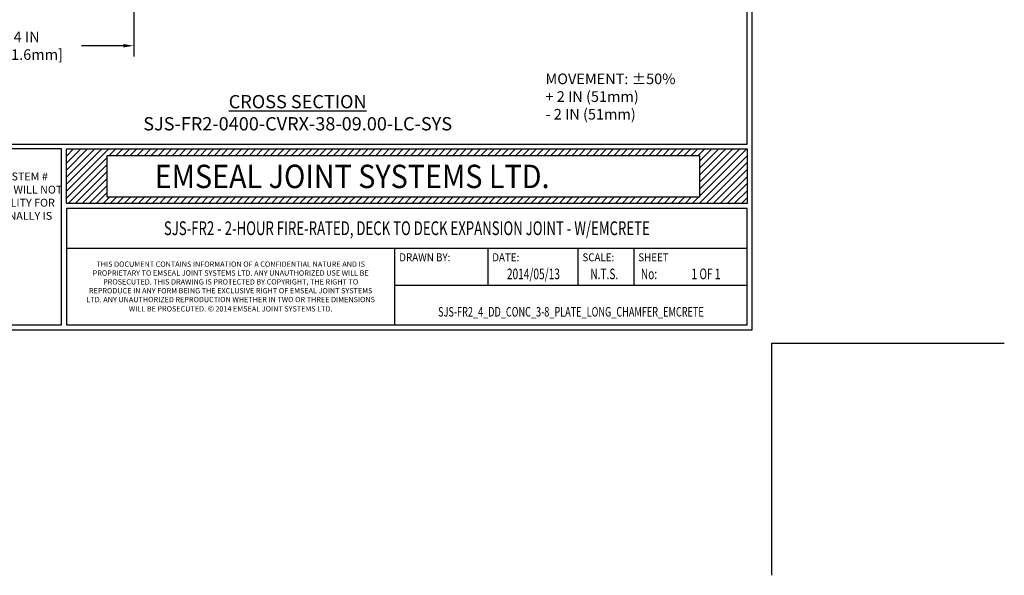
# Model space of a CAD drawing. Extents: x 40 to 3254, y -4 to 1977.
# Drawn here: x 56 to 75, y -4 to 6 of the extents above; entities that cross this region are included whole.
import ezdxf
from ezdxf.enums import TextEntityAlignment as Align

# ---------------------------------------------------------------- set-up
doc = ezdxf.new("R2010")
doc.units = 0
doc.header["$LTSCALE"] = 5
doc.header["$MEASUREMENT"] = 0
doc.layers.get('0').update_dxf_attribs({"color": 200, "linetype": 'CONTINUOUS'})
doc.layers.get('DEFPOINTS').update_dxf_attribs({"linetype": 'CONTINUOUS'})
for name, color, linetype, lineweight in [('DIMS', 50, 'CONTINUOUS', 25), ('FOAM INSERT - H', 150, 'CONTINUOUS', 9), ('TBLOCK-T1', 7, 'CONTINUOUS', 15), ('TBLOCK-T2', 7, 'CONTINUOUS', 18), ('TBLOCK-T3', 241, 'CONTINUOUS', 20), ('TBLOCK-T5', 111, 'CONTINUOUS', 30), ('TEXT - 4', 241, 'CONTINUOUS', 25)]:
    doc.layers.add(name, color=color, linetype=linetype, lineweight=lineweight)
doc.styles.add('ROMANC', font='ROMANC.shx', dxfattribs={"width": 0.7, "height": 3.2})
doc.styles.add('ROMANS', font='romans', dxfattribs={"width": 0.9})
doc.styles.add('ROMANT', font='ROMANT.shx', dxfattribs={"width": 0.9, "height": 6.3})
doc.dimstyles.get("Standard").update_dxf_attribs({"dimtxt": 0.18, "dimasz": 0.18, "dimexe": 0.18, "dimexo": 0.0625, "dimgap": 0.09, "dimtad": 0, "dimtih": 1, "dimtoh": 1, "dimdec": 4, "dimzin": 0, "dimdsep": 46, "dimtxsty": 'Standard', "dimcen": 0.09, "dimadec": 0, "dimazin": 0, "dimtfac": 1, "dimtdec": 4, "dimtofl": 0, "dimtmove": 0, "dimatfit": 3, "dimfxl": 1, "dimtolj": 1, "dimtzin": 0, "dimarcsym": 0})

# ---------------------------------------------------------------- blocks, each defined once
blk = doc.blocks.new('*X0')
at = {"color": 0}
for p, q in [((136.3, 33.06), (144.79, 41.56)), ((136.3, 34.47), (143.38, 41.56)), ((136.3, 35.89), (141.97, 41.56)), ((136.3, 37.3), (140.55, 41.56)), ((136.3, 38.71), (139.14, 41.56)), ((136.3, 40.13), (137.72, 41.56)), ((136.3, 41.54), (136.31, 41.56)), ((136.3, 31.64), (144.47, 39.82)), ((144.91, 40.26), (146.21, 41.56)), ((146.32, 40.26), (147.62, 41.56)), ((147.74, 40.26), (149.04, 41.56)), ((149.15, 40.26), (150.45, 41.56)), ((150.56, 40.26), (151.86, 41.56)), ((151.98, 40.26), (153.28, 41.56)), ((153.39, 40.26), (154.69, 41.56)), ((154.81, 40.26), (156.11, 41.56)), ((156.22, 40.26), (157.52, 41.56)), ((157.64, 40.26), (158.94, 41.56)), ((159.05, 40.26), (160.35, 41.56)), ((160.46, 40.26), (161.76, 41.56)), ((161.88, 40.26), (163.18, 41.56)), ((163.29, 40.26), (164.59, 41.56)), ((164.71, 40.26), (166.01, 41.56)), ((166.12, 40.26), (167.42, 41.56)), ((167.54, 40.26), (168.84, 41.56)), ((168.95, 40.26), (170.25, 41.56)), ((170.36, 40.26), (171.66, 41.56)), ((171.78, 40.26), (173.08, 41.56)), ((173.19, 40.26), (174.49, 41.56)), ((174.61, 40.26), (175.91, 41.56)), ((176.02, 40.26), (177.32, 41.56)), ((177.43, 40.26), (178.73, 41.56)), ((178.85, 40.26), (180.15, 41.56)), ((180.26, 40.26), (181.56, 41.56)), ((181.68, 40.26), (182.98, 41.56)), ((183.09, 40.26), (184.39, 41.56)), ((184.51, 40.26), (185.81, 41.56)), ((185.92, 40.26), (187.22, 41.56)), ((187.33, 40.26), (188.63, 41.56)), ((188.75, 40.26), (190.05, 41.56)), ((190.16, 40.26), (191.46, 41.56)), ((191.58, 40.26), (192.88, 41.56)), ((192.99, 40.26), (194.29, 41.56)), ((194.41, 40.26), (195.71, 41.56)), ((195.82, 40.26), (197.12, 41.56)), ((197.23, 40.26), (198.53, 41.56)), ((198.65, 40.26), (199.95, 41.56)), ((200.06, 40.26), (201.36, 41.56)), ((201.48, 40.26), (202.78, 41.56)), ((202.89, 40.26), (204.19, 41.56)), ((204.3, 40.26), (205.6, 41.56)), ((205.72, 40.26), (207.02, 41.56)), ((207.13, 40.26), (208.43, 41.56)), ((208.55, 40.26), (209.85, 41.56)), ((209.96, 40.26), (211.26, 41.56)), ((211.38, 40.26), (212.68, 41.56)), ((212.79, 40.26), (214.09, 41.56)), ((214.2, 40.26), (215.5, 41.56)), ((215.62, 40.26), (216.92, 41.56)), ((217.03, 40.26), (218.33, 41.56)), ((218.45, 40.26), (219.75, 41.56)), ((219.86, 40.26), (221.16, 41.56)), ((221.28, 40.26), (222.58, 41.56)), ((222.69, 40.26), (223.99, 41.56)), ((224.1, 40.26), (225.4, 41.56)), ((225.52, 40.26), (226.82, 41.56)), ((226.93, 40.26), (228.23, 41.56)), ((228.35, 40.26), (229.65, 41.56)), ((229.76, 40.26), (231.06, 41.56)), ((231.17, 40.26), (232.47, 41.56)), ((232.59, 40.26), (233.89, 41.56)), ((234, 40.26), (235.3, 41.56)), ((235.42, 40.26), (236.72, 41.56)), ((236.83, 40.26), (238.13, 41.56)), ((238.25, 40.26), (239.55, 41.56)), ((239.66, 40.26), (240.96, 41.56)), ((241.07, 40.26), (242.37, 41.56)), ((242.49, 40.26), (243.79, 41.56)), ((243.9, 40.26), (245.2, 41.56)), ((245.32, 40.26), (246.62, 41.56)), ((246.73, 40.26), (248.03, 41.56)), ((248.15, 40.26), (249.45, 41.56)), ((249.56, 40.26), (250.86, 41.56)), ((250.97, 40.26), (252.27, 41.56)), ((252.39, 40.26), (253.69, 41.56)), ((253.8, 40.26), (255.1, 41.56)), ((255.22, 40.26), (256.52, 41.56)), ((256.63, 40.26), (257.93, 41.56)), ((258.04, 40.26), (259.34, 41.56)), ((259.46, 40.26), (260.76, 41.56)), ((260.87, 40.26), (262.17, 41.56)), ((262.29, 40.26), (263.59, 41.56)), ((263.7, 40.26), (265, 41.56)), ((263.9, 30.56), (273.55, 40.2)), ((263.94, 39.08), (266.42, 41.56)), ((263.94, 37.66), (267.83, 41.56)), ((263.94, 36.25), (269.24, 41.56)), ((263.94, 34.83), (270.66, 41.56)), ((263.94, 33.42), (272.07, 41.56)), ((263.94, 32), (273.49, 41.56)), ((136.62, 30.56), (144.47, 38.41)), ((265.32, 30.56), (273.55, 38.79)), ((138.04, 30.56), (144.47, 36.99)), ((266.73, 30.56), (273.55, 37.38)), ((268.14, 30.56), (273.55, 35.96)), ((139.45, 30.56), (144.47, 35.58)), ((140.86, 30.56), (144.47, 34.16)), ((269.56, 30.56), (273.55, 34.55)), ((142.28, 30.56), (144.47, 32.75)), ((143.69, 30.56), (144.99, 31.86)), ((145.11, 30.56), (146.41, 31.86)), ((146.52, 30.56), (147.82, 31.86)), ((147.94, 30.56), (149.24, 31.86)), ((149.35, 30.56), (150.65, 31.86)), ((150.76, 30.56), (152.06, 31.86)), ((152.18, 30.56), (153.48, 31.86)), ((153.59, 30.56), (154.89, 31.86)), ((155.01, 30.56), (156.31, 31.86)), ((156.42, 30.56), (157.72, 31.86)), ((157.84, 30.56), (159.14, 31.86)), ((159.25, 30.56), (160.55, 31.86)), ((160.66, 30.56), (161.96, 31.86)), ((162.08, 30.56), (163.38, 31.86)), ((163.49, 30.56), (164.79, 31.86)), ((164.91, 30.56), (166.21, 31.86)), ((166.32, 30.56), (167.62, 31.86)), ((167.73, 30.56), (169.03, 31.86)), ((169.15, 30.56), (170.45, 31.86)), ((170.56, 30.56), (171.86, 31.86)), ((171.98, 30.56), (173.28, 31.86)), ((173.39, 30.56), (174.69, 31.86)), ((174.81, 30.56), (176.11, 31.86)), ((176.22, 30.56), (177.52, 31.86)), ((177.63, 30.56), (178.93, 31.86)), ((179.05, 30.56), (180.35, 31.86)), ((180.46, 30.56), (181.76, 31.86)), ((181.88, 30.56), (183.18, 31.86)), ((183.29, 30.56), (184.59, 31.86)), ((184.71, 30.56), (186.01, 31.86)), ((186.12, 30.56), (187.42, 31.86)), ((187.53, 30.56), (188.83, 31.86)), ((188.95, 30.56), (190.25, 31.86)), ((190.36, 30.56), (191.66, 31.86)), ((191.78, 30.56), (193.08, 31.86)), ((193.19, 30.56), (194.49, 31.86)), ((194.6, 30.56), (195.9, 31.86)), ((196.02, 30.56), (197.32, 31.86)), ((197.43, 30.56), (198.73, 31.86)), ((198.85, 30.56), (200.15, 31.86)), ((200.26, 30.56), (201.56, 31.86)), ((201.68, 30.56), (202.98, 31.86)), ((203.09, 30.56), (204.39, 31.86)), ((204.5, 30.56), (205.8, 31.86)), ((205.92, 30.56), (207.22, 31.86)), ((207.33, 30.56), (208.63, 31.86)), ((208.75, 30.56), (210.05, 31.86)), ((210.16, 30.56), (211.46, 31.86)), ((211.58, 30.56), (212.88, 31.86)), ((212.99, 30.56), (214.29, 31.86)), ((214.4, 30.56), (215.7, 31.86)), ((215.82, 30.56), (217.12, 31.86)), ((217.23, 30.56), (218.53, 31.86)), ((218.65, 30.56), (219.95, 31.86)), ((220.06, 30.56), (221.36, 31.86)), ((221.47, 30.56), (222.77, 31.86)), ((222.89, 30.56), (224.19, 31.86)), ((224.3, 30.56), (225.6, 31.86)), ((225.72, 30.56), (227.02, 31.86)), ((227.13, 30.56), (228.43, 31.86)), ((228.55, 30.56), (229.85, 31.86)), ((229.96, 30.56), (231.26, 31.86)), ((231.37, 30.56), (232.67, 31.86)), ((232.79, 30.56), (234.09, 31.86)), ((234.2, 30.56), (235.5, 31.86)), ((235.62, 30.56), (236.92, 31.86)), ((237.03, 30.56), (238.33, 31.86)), ((238.45, 30.56), (239.75, 31.86)), ((239.86, 30.56), (241.16, 31.86)), ((241.27, 30.56), (242.57, 31.86)), ((242.69, 30.56), (243.99, 31.86)), ((244.1, 30.56), (245.4, 31.86)), ((245.52, 30.56), (246.82, 31.86)), ((246.93, 30.56), (248.23, 31.86)), ((248.34, 30.56), (249.64, 31.86)), ((249.76, 30.56), (251.06, 31.86)), ((251.17, 30.56), (252.47, 31.86)), ((252.59, 30.56), (253.89, 31.86)), ((254, 30.56), (255.3, 31.86)), ((255.42, 30.56), (256.72, 31.86)), ((256.83, 30.56), (258.13, 31.86)), ((258.24, 30.56), (259.54, 31.86)), ((259.66, 30.56), (260.96, 31.86)), ((261.07, 30.56), (262.37, 31.86)), ((262.49, 30.56), (263.79, 31.86)), ((270.97, 30.56), (273.55, 33.13)), ((272.39, 30.56), (273.55, 31.72))]:
    blk.add_line(p, q, dxfattribs=at)
blk = doc.blocks.new('*D6')
at = {"layer": 'DEFPOINTS', "color": 0, "transparency": 16777216}
for p in [(54.434, 6.51), (58.434, 6.51), (58.434, 5.606)]:
    blk.add_point(p, dxfattribs=at)
at = {"layer": 'DIMS', "color": 0, "lineweight": -2, "transparency": 16777216}
for p, q in [((54.434, 6.31), (54.434, 5.406)), ((58.434, 6.31), (58.434, 5.406)), ((54.634, 5.606), (55.384, 5.606)), ((58.234, 5.606), (57.447, 5.606))]:
    blk.add_line(p, q, dxfattribs=at)
at = {"layer": 'DIMS', "color": 0, "transparency": 16777216}
for points in [[(54.634, 5.639), (54.634, 5.573), (54.434, 5.606)], [(58.234, 5.639), (58.234, 5.573), (58.434, 5.606)]]:
    blk.add_solid(points, dxfattribs=at)
at = {"layer": 'DIMS', "color": 0, "transparency": 16777216, "insert": (56.415, 5.606), "char_height": 0.2, "attachment_point": 5, "style": 'ROMANS'}
blk.add_mtext('\\A1;4 IN\\P [101.6mm]', dxfattribs=at)
blk = doc.blocks.new('UL LISTING - FF-D-1092')
at = {"layer": 'TBLOCK-T1', "insert": (-25.174, -22.195), "char_height": 0.19, "width": 16.16918, "attachment_point": 5, "style": 'ROMANS'}
blk.add_mtext("EMSEAL'S EMSHIELD SJS-FR2 HAS BEEN TESTED IN ACCORDANCE WITH UL 2079 IN THE CONFIGURATION DEPICTED IN SYSTEM # FF-D-1092. USE OF THIS MATERIAL IN WALL ASSEMBLY CONFIGURATIONS OTHER THAT DEPICTED IN UL SYSTEM # FF-D-1092 WILL NOT ENCUMBER OR LOWER THE RESISTANCE OF THE WALL BUT IS DONE SO AT THE DESIGNERS' DISCRETION AND RESPONSIBILITY FOR DESIGN OF A FIRE RATED WALL ASSEMBLY THAT MEETS APPLICABLE STANDARDS FOR THE PROJECT AND WHICH ADDITIONALLY IS CAPABLE OF RESISTING THE APPROXIMATELY 2.5 PSI \\P(120 LBS PER FOOT OF JOINT BASED ON 4-INCH DEPTH OF SEAL) BACKPRESURE OF THE SJS-FR2 MATERIAL.", dxfattribs=at)

msp = doc.modelspace()

# ---------------------------------------------------------------- linework, layer by layer
at = {"layer": 'DEFPOINTS'}
for p, q in [((70.45, -4.375), (70.45, 0)), ((70.45, 0), (74.825, 0))]:
    msp.add_line(p, q, dxfattribs=at)
at = {"layer": 'TBLOCK-T5'}
for p, q in [((70.075, 0.25), (70.075, 19.6)), ((57.16777, 1.7932), (69.98164, 1.7932)), ((63.34835, 0.34336), (63.34835, 1.7932)), ((65.09935, 1.7932), (65.09935, 1.09301)), ((66.79767, 1.7932), (66.79767, 1.09301)), ((67.84902, 1.7932), (67.84902, 1.09301)), ((63.34835, 1.09301), (69.98164, 1.09301)), ((44.35, 0.25), (70.075, 0.25))]:
    msp.add_line(p, q, dxfattribs=at)
for points in [[(69.98164, 3.75374), (69.98164, 19.50664), (44.44336, 19.50664), (44.44336, 3.75374)], [(57.07441, 0.34336), (57.07441, 3.66038), (44.44336, 3.66038), (44.44336, 0.34336)], [(69.98164, 2.63343), (57.16777, 2.63343), (57.16777, 3.66038), (69.98164, 3.66038)], [(69.08412, 2.7548), (57.93108, 2.7548), (57.93108, 3.53901), (69.08412, 3.53901)], [(69.98164, 2.54007), (57.16777, 2.54007), (57.16777, 0.34336), (69.98164, 0.34336)]]:
    msp.add_lwpolyline(points, close=True, dxfattribs=at)

# ---------------------------------------------------------------- block references
at = {"layer": 'FOAM INSERT - H', "xscale": 0.781538461538458, "yscale": 0.781538461538458, "zscale": 0.781538461538458}
msp.add_blockref('UL LISTING - FF-D-1092', (70.45, 19.85), dxfattribs=at)
at = {"layer": 'TBLOCK-T5', "xscale": 0.09335905759485286, "yscale": 0.09335905759485286, "zscale": 0.09335905759485286}
msp.add_blockref('*X0', (44.44336, -0.21923), dxfattribs=at)

# ---------------------------------------------------------------- texts
at = {"layer": 'TBLOCK-T1', "insert": (60.25806, 1.06828), "char_height": 0.1, "width": 5.5746373, "attachment_point": 5, "style": 'ROMANS'}
msp.add_mtext('THIS DOCUMENT CONTAINS INFORMATION OF A CONFIDENTIAL NATURE AND IS PROPRIETARY TO EMSEAL JOINT SYSTEMS LTD. ANY UNAUTHORIZED USE WILL BE PROSECUTED. THIS DRAWING IS PROTECTED BY COPYRIGHT, THE RIGHT TO REPRODUCE IN ANY FORM BEING THE EXCLUSIVE RIGHT OF EMSEAL JOINT SYSTEMS LTD. ANY UNAUTHORIZED REPRODUCTION WHETHER IN TWO OR THREE DIMENSIONS WILL BE PROSECUTED. {\\fArial|b0|i0|c0|p34;\\H1.0833x;©\\fMS Shell Dlg 2|b0|i0|c0|p0;\\H0.65385x; \\Fromans|c0;\\H1.4118x;2014 EMSEAL JOINT SYSTEMS LTD.}', dxfattribs=at)
at = {"layer": 'TBLOCK-T2', "style": 'ROMANS', "width": 0.9}
for s, p in [('DRAWN BY:', (63.4325, 1.54324)), ('DATE:', (65.1835, 1.54324)), ('SCALE:', (66.88182, 1.54324)), ('SHEET ', (67.93317, 1.54324))]:
    msp.add_text(s, height=0.15, dxfattribs=at).set_placement(p)
at = {"layer": 'TBLOCK-T3', "style": 'ROMANC', "width": 0.7}
for s, height, p in [('SJS-FR2 - 2-HOUR FIRE-RATED, DECK TO DECK EXPANSION JOINT - W/EMCRETE', 0.26, (63.5747, 2.16664)), ('SJS-FR2_4_DD_CONC_3-8_PLATE_LONG_CHAMFER_EMCRETE', 0.18, (66.66499, 0.59195))]:
    msp.add_text(s, height=height, dxfattribs=at).set_placement(p, align=Align.MIDDLE_CENTER)
for s, p in [('2014/05/13', (65.95823, 1.20576)), ('1 OF 1', (69.20867, 1.20576))]:
    msp.add_text(s, height=0.2, dxfattribs=at).set_placement(p, align=Align.CENTER)
for s, p in [('N.T.S.', (67.02912, 1.20576)), ('No:', (67.98114, 1.20576))]:
    msp.add_text(s, height=0.2, dxfattribs=at).set_placement(p)
at = {"layer": 'TBLOCK-T5', "style": 'ROMANT', "width": 0.9}
msp.add_text('EMSEAL JOINT SYSTEMS LTD.', height=0.4411215, dxfattribs=at).set_placement((58.82696, 2.92252))
at = {"layer": 'TEXT - 4', "insert": (66.18586, 5.08156), "char_height": 0.2, "attachment_point": 1, "style": 'ROMANS'}
msp.add_mtext('MOVEMENT: ±50%\\P^I^I+ 2 IN (51mm)\\P^I^I- 2 IN (51mm)', dxfattribs=at)
at = {"layer": 'TEXT - 4', "insert": (61.51922, 4.67652), "char_height": 0.25, "attachment_point": 2, "style": 'ROMANS'}
msp.add_mtext_dynamic_manual_height_columns('{\\LCROSS SECTION\\P\\pt0.5;}SJS-FR2-0400-CVRX-38-09.00-LC-SYS', width=5.9125755, gutter_width=90, heights=[0], dxfattribs=at)

# ---------------------------------------------------------------- dimensions: what is measured, and where the dimension line sits
at = {"layer": 'DIMS'}
dim = msp.add_linear_dim(base=(58.43382, 5.60592), p1=(54.43382, 6.50998), p2=(58.43382, 6.50998), text='<>\\P[]', dimstyle='Standard', override={"dimtxt": 0.2, "dimasz": 0.2, "dimexe": 0.2, "dimexo": 0.2, "dimgap": 0.2, "dimlunit": 5, "dimpost": ' IN', "dimtxsty": 'ROMANS', "dimfrac": 2}, dxfattribs=at)
dim.commit()
dim.dimension.update_dxf_attribs({"geometry": '*D6', "text_midpoint": (56.41533, 5.60592), "dimtype": 160})

doc.saveas('drawing.dxf')
